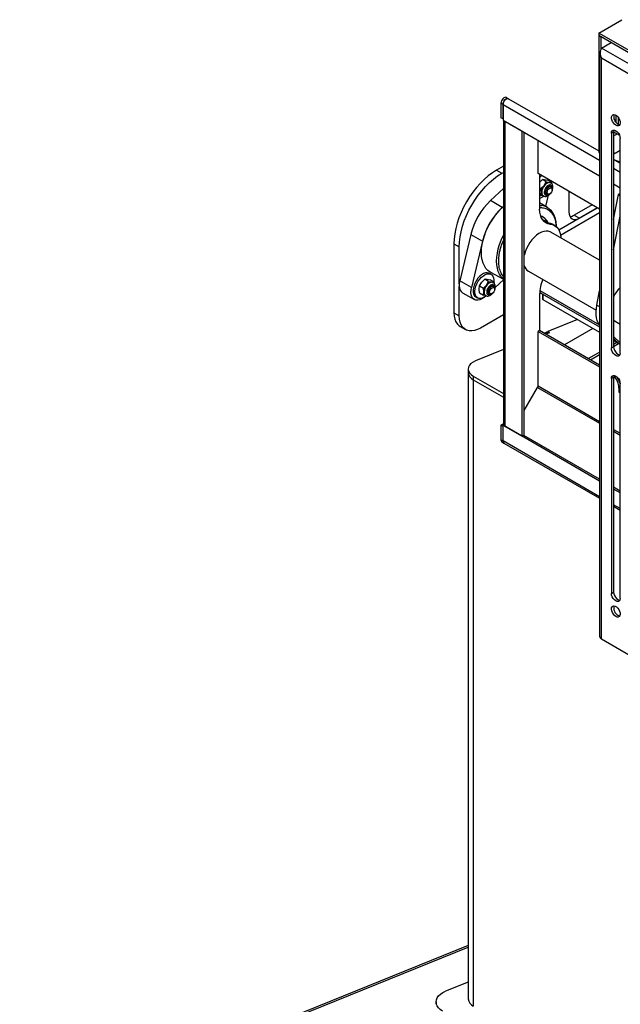
# Model space of a CAD drawing. Units: millimetres. Extents: x 15 to 202, y 14 to 256.
# Drawn here: x 27 to 47, y 210 to 243 of the extents above; entities that cross this region are included whole.
import ezdxf

# ---------------------------------------------------------------- set-up
doc = ezdxf.new("R2010")
doc.units = ezdxf.units.MM

msp = doc.modelspace()

# ---------------------------------------------------------------- linework, layer by layer
at = {"color": 7, "linetype": 'Continuous', "lineweight": 30}
for p, q in [((46.325, 242.348), (47.094, 242.792)), ((46.325, 242.348), (46.325, 242.267)), ((47.739, 241.532), (46.325, 242.348)), ((47.739, 241.45), (46.325, 242.267)), ((46.325, 242.267), (46.325, 238.441)), ((46.325, 242.267), (46.395, 242.226)), ((46.395, 242.226), (46.395, 241.786)), ((46.413, 241.848), (46.731, 242.032)), ((46.354, 241.644), (46.354, 222.292)), ((47.65, 241.134), (46.413, 241.848)), ((46.413, 241.522), (47.368, 240.97)), ((46.413, 222.21), (46.413, 241.522)), ((43.143, 239.974), (43.072, 240.015)), ((43.072, 240.015), (43.072, 239.535)), ((43.143, 239.974), (43.143, 239.453)), ((43.143, 239.494), (43.143, 239.974)), ((43.253, 240.206), (43.324, 240.165)), ((43.324, 240.165), (46.325, 238.433)), ((43.143, 239.494), (43.072, 239.535)), ((43.143, 239.453), (46.354, 237.599)), ((43.155, 239.446), (43.155, 229.349)), ((43.779, 239.086), (43.213, 239.413)), ((43.213, 229.267), (43.213, 239.413)), ((46.897, 239.377), (46.897, 239.613)), ((46.968, 239.546), (46.968, 239.319)), ((43.779, 228.941), (43.779, 239.086)), ((43.85, 228.981), (43.85, 239.045)), ((46.816, 239.056), (46.745, 239.015)), ((46.745, 239.015), (46.745, 231.878)), ((46.816, 239.062), (47.013, 238.948)), ((46.816, 239.056), (46.816, 231.919)), ((44.306, 237.675), (44.306, 238.782)), ((47.035, 231.711), (47.035, 238.847)), ((46.873, 238.357), (47.035, 238.451)), ((46.842, 238.131), (46.816, 238.141)), ((46.859, 238.124), (47.035, 238.023)), ((47.035, 238.055), (46.863, 238.122)), ((43.155, 237.919), (42.927, 237.787)), ((42.927, 237.787), (43.104, 237.685)), ((43.104, 237.685), (43.155, 237.715)), ((46.354, 236.493), (44.306, 237.675)), ((44.359, 237.645), (44.359, 236.497)), ((44.366, 237.64), (44.359, 237.636)), ((44.359, 237.385), (44.45, 237.474)), ((44.45, 237.474), (44.523, 237.475)), ((44.578, 237.4), (44.45, 237.474)), ((44.505, 237.281), (44.578, 237.4)), ((44.523, 237.475), (44.627, 237.458)), ((44.578, 237.4), (44.682, 237.383)), ((44.755, 237.384), (44.627, 237.458)), ((44.682, 237.383), (44.755, 237.384)), ((44.729, 237.366), (44.719, 237.372)), ((44.753, 237.417), (44.751, 237.387)), ((44.76, 237.413), (44.755, 237.385)), ((44.755, 237.384), (44.76, 237.339)), ((46.816, 237.333), (47.035, 237.206)), ((43.155, 237.185), (42.725, 236.779)), ((44.359, 237.205), (44.401, 237.18)), ((44.401, 237.18), (44.505, 237.281)), ((44.417, 237.053), (44.401, 237.18)), ((44.401, 236.945), (44.417, 237.053)), ((44.675, 236.986), (44.696, 236.999)), ((44.75, 237.239), (44.722, 237.255)), ((44.781, 237.145), (44.781, 237.17)), ((45.331, 237.083), (45.331, 236.399)), ((47.035, 236.977), (46.993, 237.002)), ((46.993, 237.002), (46.993, 236.988)), ((43.114, 236.554), (42.725, 236.779)), ((44.359, 236.969), (44.401, 236.945)), ((44.625, 236.543), (44.359, 236.705)), ((44.487, 236.931), (44.401, 236.945)), ((44.498, 236.924), (44.435, 236.88)), ((44.469, 236.939), (44.479, 236.933)), ((44.563, 236.581), (44.652, 236.955)), ((44.572, 236.995), (44.6, 236.979)), ((46.816, 236.147), (46.979, 236.979)), ((46.979, 236.979), (47.005, 236.995)), ((46.979, 236.979), (47.035, 236.947)), ((43.155, 236.592), (43.114, 236.554)), ((46.277, 236.537), (44.999, 235.799)), ((45.055, 235.627), (46.354, 236.378)), ((46.101, 236.639), (45.508, 236.297)), ((45.685, 236.195), (46.277, 236.537)), ((44.452, 236.146), (44.606, 236.077)), ((44.606, 236.077), (44.578, 236.046)), ((44.642, 236.035), (44.712, 235.994)), ((45.508, 236.297), (45.685, 236.195)), ((46.816, 235.139), (47.035, 236.262)), ((46.354, 234.797), (44.734, 235.732)), ((44.859, 235.949), (44.788, 235.99)), ((42.073, 235.649), (41.706, 234.115)), ((42.073, 235.649), (42.462, 235.425)), ((42.462, 235.425), (42.095, 233.891)), ((41.513, 235.338), (41.689, 235.236)), ((41.513, 235.338), (41.513, 233.052)), ((41.689, 234.01), (41.689, 235.236)), ((42.725, 234.397), (43.155, 234.162)), ((43.984, 234.433), (46.238, 233.132)), ((42.095, 233.891), (41.706, 234.115)), ((42.361, 233.941), (42.434, 234.061)), ((42.434, 234.061), (42.538, 234.161)), ((42.538, 234.161), (42.611, 234.163)), ((42.666, 234.088), (42.538, 234.161)), ((42.593, 233.969), (42.666, 234.088)), ((42.611, 234.163), (42.715, 234.146)), ((42.666, 234.088), (42.77, 234.071)), ((42.747, 234.324), (42.691, 234.357)), ((42.842, 234.072), (42.715, 234.146)), ((42.77, 234.071), (42.842, 234.072)), ((42.817, 234.053), (42.806, 234.059)), ((42.842, 234.072), (42.848, 234.027)), ((42.885, 233.893), (43.155, 234.149)), ((41.689, 232.95), (41.689, 233.927)), ((42.345, 233.833), (42.361, 233.941)), ((42.361, 233.706), (42.345, 233.833)), ((42.361, 233.941), (42.489, 233.868)), ((42.489, 233.868), (42.593, 233.969)), ((42.505, 233.741), (42.489, 233.868)), ((42.489, 233.632), (42.505, 233.741)), ((42.837, 233.926), (42.809, 233.942)), ((42.868, 233.832), (42.868, 233.857)), ((44.361, 233.728), (44.365, 233.725)), ((44.361, 233.728), (44.365, 233.725)), ((44.365, 233.725), (46.354, 232.577)), ((46.261, 233.306), (46.354, 233.783)), ((41.802, 233.716), (42.191, 233.491)), ((42.241, 233.578), (42.297, 233.545)), ((42.361, 233.706), (42.489, 233.632)), ((42.575, 233.618), (42.489, 233.632)), ((42.556, 233.626), (42.567, 233.62)), ((42.584, 233.608), (42.592, 233.615)), ((42.659, 233.682), (42.687, 233.666)), ((42.762, 233.674), (42.784, 233.686)), ((44.406, 233.701), (44.359, 233.674)), ((44.359, 233.669), (44.359, 232.46)), ((44.45, 233.676), (44.45, 233.511)), ((44.465, 233.49), (46.354, 232.4)), ((41.513, 233.052), (41.689, 232.95)), ((43.155, 232.979), (42.397, 232.541)), ((45.623, 232.822), (44.637, 232.423)), ((46.816, 232.798), (47.035, 232.672)), ((41.72, 232.594), (41.897, 232.492)), ((44.359, 232.46), (44.306, 232.429)), ((44.306, 232.429), (46.354, 231.246)), ((44.306, 230.618), (44.306, 232.429)), ((46.354, 231.308), (44.359, 232.46)), ((44.683, 232.385), (44.637, 232.423)), ((44.637, 232.386), (44.637, 232.423)), ((46.127, 232.531), (45.181, 231.985)), ((44.511, 232.372), (44.588, 232.403)), ((44.565, 232.341), (44.631, 232.368)), ((44.683, 232.385), (44.568, 232.339)), ((44.588, 232.403), (44.631, 232.368)), ((44.653, 232.373), (44.62, 232.401)), ((47.035, 232.046), (46.816, 232.257)), ((47.035, 231.978), (46.816, 232.189)), ((46.816, 232.133), (46.962, 232.049)), ((43.155, 231.824), (42.233, 231.451)), ((46.745, 231.878), (46.816, 231.919)), ((46.816, 232.01), (46.922, 232.072)), ((46.816, 231.929), (46.985, 232.026)), ((45.977, 231.526), (46.354, 231.744)), ((46.047, 231.485), (46.354, 231.662)), ((41.988, 231.179), (41.988, 231.057)), ((41.988, 231.057), (41.988, 210.235)), ((42.156, 230.945), (43.155, 230.368)), ((42.156, 230.945), (42.156, 230.822)), ((42.156, 230.822), (43.155, 230.246)), ((42.156, 230.822), (42.156, 210)), ((46.816, 230.898), (46.745, 230.858)), ((46.745, 230.858), (46.745, 223.721)), ((46.816, 230.898), (46.816, 223.762)), ((43.85, 229.803), (44.29, 230.566)), ((46.993, 230.551), (46.993, 230.408)), ((47.035, 223.554), (47.035, 230.69)), ((46.993, 230.408), (47.035, 230.433)), ((46.993, 230.408), (47.035, 230.384)), ((43.155, 229.356), (43.072, 229.308)), ((43.143, 229.267), (43.072, 229.308)), ((43.072, 229.308), (43.072, 228.828)), ((43.143, 229.308), (43.162, 229.319)), ((46.354, 227.454), (43.143, 229.308)), ((43.143, 228.787), (43.143, 229.308)), ((43.143, 228.787), (43.143, 229.267)), ((43.213, 229.267), (43.779, 228.941)), ((43.143, 228.787), (43.072, 228.828)), ((43.85, 228.981), (43.779, 228.941)), ((46.354, 227.515), (43.832, 228.971)), ((43.103, 228.759), (43.174, 228.718)), ((43.174, 228.718), (46.354, 226.882)), ((47.035, 227.122), (46.816, 227.249)), ((47.035, 227.061), (46.816, 227.187)), ((46.816, 226.616), (47.035, 226.489)), ((46.745, 223.721), (46.816, 223.762)), ((46.413, 222.21), (47.368, 221.659)), ((41.988, 212.009), (27.084, 205.985)), ((41.988, 210.798), (41.237, 210.494)), ((40.917, 210.14), (40.917, 210.058))]:
    msp.add_line(p, q, dxfattribs=at)
at = {"color": 8, "linetype": 'Continuous', "lineweight": 30}
for p, q in [((43.143, 239.974), (46.354, 238.12)), ((46.354, 238.424), (46.325, 238.441)), ((46.816, 237.854), (47.035, 237.727)), ((44.359, 236.614), (44.419, 236.611)), ((44.366, 233.792), (46.35, 232.647)), ((44.465, 233.668), (44.465, 233.49)), ((46.261, 233.306), (46.354, 233.252)), ((44.29, 230.566), (46.354, 229.374)), ((44.306, 230.618), (46.354, 229.435)), ((47.035, 230.576), (46.993, 230.551)), ((46.816, 229.169), (47.035, 229.042)), ((46.816, 229.108), (47.035, 228.981)), ((46.354, 226.933), (43.143, 228.787)), ((47.035, 226.54), (46.816, 226.666)), ((27.127, 205.95), (41.988, 211.957))]:
    msp.add_line(p, q, dxfattribs=at)
at = {"color": 7, "linetype": 'Continuous', "lineweight": 30, "flags": 128}
for points in [[(43.253, 240.206), (43.228, 240.213), (43.199, 240.208), (43.168, 240.192), (43.137, 240.166), (43.111, 240.132), (43.09, 240.093), (43.076, 240.053), (43.072, 240.015)], [(43.324, 240.165), (43.299, 240.172), (43.269, 240.168), (43.238, 240.151), (43.208, 240.125), (43.181, 240.091), (43.16, 240.053), (43.147, 240.012), (43.143, 239.974)], [(43.143, 239.974), (43.147, 240.012), (43.16, 240.053), (43.181, 240.091), (43.208, 240.125), (43.238, 240.151), (43.269, 240.168), (43.299, 240.172), (43.324, 240.165)], [(46.89, 239.282), (46.848, 239.314), (46.809, 239.358), (46.777, 239.411), (46.755, 239.466), (46.746, 239.521), (46.749, 239.568), (46.765, 239.606), (46.792, 239.629), (46.827, 239.637), (46.869, 239.628), (46.912, 239.603), (46.953, 239.564), (46.989, 239.515), (47.016, 239.461), (47.032, 239.405), (47.035, 239.354), (47.025, 239.311), (47.004, 239.28), (46.972, 239.264), (46.933, 239.265), (46.89, 239.282)], [(46.961, 239.323), (47.004, 239.306), (47.022, 239.303)], [(46.745, 239.015), (46.752, 239.062), (46.773, 239.097), (46.805, 239.116), (46.845, 239.116), (46.89, 239.099), (46.935, 239.064), (46.975, 239.017), (47.008, 238.962), (47.028, 238.903), (47.035, 238.847)], [(46.829, 239.118), (46.823, 239.103), (46.816, 239.056)], [(46.816, 239.008), (46.838, 239.028), (46.851, 239.042)], [(42.927, 237.787), (42.788, 237.7), (42.651, 237.597), (42.516, 237.48), (42.386, 237.351), (42.26, 237.21), (42.141, 237.059), (42.03, 236.899), (41.927, 236.732), (41.834, 236.559), (41.751, 236.383), (41.68, 236.204), (41.62, 236.025), (41.574, 235.847), (41.54, 235.672), (41.52, 235.502), (41.513, 235.338)], [(41.689, 235.236), (41.696, 235.4), (41.717, 235.57), (41.75, 235.745), (41.797, 235.923), (41.856, 236.102), (41.928, 236.281), (42.01, 236.457), (42.104, 236.63), (42.207, 236.797), (42.318, 236.957), (42.437, 237.108), (42.562, 237.249), (42.693, 237.378), (42.828, 237.495), (42.965, 237.598), (43.104, 237.685)], [(44.359, 237.56), (44.403, 237.594), (44.423, 237.608)], [(44.719, 237.372), (44.701, 237.38), (44.682, 237.383)], [(44.572, 236.995), (44.566, 236.999), (44.547, 237.025), (44.541, 237.064), (44.547, 237.109), (44.566, 237.157), (44.594, 237.2), (44.628, 237.235), (44.665, 237.256), (44.7, 237.262), (44.722, 237.255)], [(44.675, 236.986), (44.638, 236.973), (44.606, 236.976), (44.583, 236.995), (44.57, 237.027), (44.57, 237.07), (44.583, 237.117), (44.606, 237.163), (44.638, 237.203), (44.675, 237.231), (44.711, 237.245), (44.743, 237.242), (44.766, 237.223), (44.779, 237.19), (44.781, 237.17)], [(44.696, 237.194), (44.729, 237.205), (44.756, 237.2), (44.774, 237.179), (44.781, 237.145), (44.774, 237.104), (44.756, 237.062), (44.729, 237.025), (44.696, 236.999), (44.664, 236.988), (44.637, 236.993), (44.618, 237.014), (44.612, 237.048), (44.618, 237.089), (44.637, 237.131), (44.664, 237.168), (44.696, 237.194)], [(44.435, 236.88), (44.371, 236.85), (44.359, 236.847)], [(42.725, 234.397), (42.717, 234.402), (42.642, 234.456), (42.577, 234.523), (42.523, 234.605), (42.481, 234.7), (42.45, 234.806), (42.431, 234.923), (42.425, 235.048), (42.431, 235.181), (42.45, 235.319), (42.481, 235.461), (42.523, 235.605), (42.577, 235.749), (42.642, 235.892), (42.717, 236.031), (42.8, 236.165), (42.891, 236.293), (42.989, 236.411), (43.092, 236.521), (43.155, 236.579)], [(44.712, 235.994), (44.635, 236.009), (44.566, 236.039), (44.505, 236.084), (44.454, 236.144), (44.413, 236.216), (44.383, 236.3), (44.365, 236.394), (44.359, 236.497)], [(45.331, 236.399), (45.338, 236.323), (45.358, 236.258), (45.391, 236.207), (45.435, 236.17), (45.488, 236.15), (45.549, 236.148), (45.616, 236.163), (45.685, 236.195)], [(44.642, 236.035), (44.565, 236.05), (44.532, 236.062)], [(44.788, 235.99), (44.723, 236.018), (44.642, 236.035)], [(46.836, 236.249), (46.818, 236.25), (46.816, 236.25)], [(44.734, 235.732), (44.712, 235.744), (44.647, 235.763), (44.576, 235.767), (44.499, 235.754), (44.42, 235.726), (44.338, 235.683), (44.258, 235.626), (44.18, 235.556), (44.105, 235.475), (44.037, 235.384), (43.977, 235.287), (43.925, 235.185), (43.884, 235.08), (43.853, 234.976), (43.85, 234.96)], [(44.712, 235.994), (44.794, 235.978), (44.867, 235.944), (44.931, 235.893), (44.983, 235.827), (45.023, 235.746), (45.05, 235.652), (45.064, 235.547), (45.065, 235.541)], [(42.691, 234.357), (42.673, 234.366), (42.62, 234.378), (42.561, 234.373), (42.498, 234.352), (42.433, 234.314), (42.37, 234.263), (42.311, 234.2), (42.258, 234.127), (42.214, 234.047), (42.18, 233.964), (42.158, 233.882), (42.148, 233.803), (42.151, 233.73), (42.167, 233.668), (42.196, 233.617), (42.235, 233.581), (42.241, 233.578)], [(41.706, 234.115), (41.691, 234.026), (41.688, 233.943), (41.699, 233.868), (41.722, 233.804), (41.756, 233.752), (41.802, 233.716), (41.802, 233.716)], [(42.586, 233.611), (42.522, 233.567), (42.458, 233.538), (42.397, 233.525), (42.34, 233.528), (42.292, 233.548), (42.252, 233.584), (42.224, 233.635), (42.208, 233.698), (42.204, 233.77), (42.214, 233.849), (42.237, 233.932), (42.271, 234.014), (42.315, 234.094), (42.368, 234.167), (42.427, 234.23), (42.49, 234.282), (42.554, 234.319), (42.617, 234.34), (42.677, 234.345), (42.729, 234.333), (42.774, 234.305), (42.808, 234.261), (42.83, 234.205), (42.84, 234.137), (42.838, 234.074)], [(42.806, 234.059), (42.789, 234.067), (42.77, 234.071)], [(42.584, 233.608), (42.515, 233.551), (42.444, 233.507), (42.374, 233.478), (42.307, 233.466), (42.245, 233.47), (42.191, 233.491), (42.145, 233.528), (42.111, 233.579), (42.088, 233.643), (42.077, 233.719), (42.08, 233.802), (42.095, 233.891)], [(42.659, 233.682), (42.653, 233.687), (42.635, 233.713), (42.628, 233.751), (42.635, 233.797), (42.653, 233.844), (42.681, 233.888), (42.716, 233.922), (42.753, 233.944), (42.787, 233.949), (42.809, 233.942)], [(42.762, 233.674), (42.726, 233.66), (42.694, 233.663), (42.67, 233.682), (42.658, 233.715), (42.658, 233.757), (42.67, 233.804), (42.694, 233.851), (42.726, 233.89), (42.762, 233.919), (42.798, 233.932), (42.83, 233.929), (42.854, 233.911), (42.867, 233.878), (42.868, 233.857)], [(42.784, 233.881), (42.816, 233.892), (42.843, 233.887), (42.862, 233.866), (42.868, 233.832), (42.862, 233.791), (42.843, 233.749), (42.816, 233.712), (42.784, 233.686), (42.752, 233.675), (42.724, 233.68), (42.706, 233.701), (42.699, 233.735), (42.706, 233.776), (42.724, 233.818), (42.752, 233.855), (42.784, 233.881)], [(44.365, 233.725), (44.365, 233.725), (44.361, 233.728)], [(46.354, 232.641), (46.349, 232.649), (46.307, 232.718), (46.275, 232.797), (46.252, 232.885), (46.239, 232.981), (46.236, 233.085), (46.244, 233.193), (46.261, 233.306)], [(41.513, 233.052), (41.52, 232.94), (41.541, 232.838), (41.577, 232.749), (41.625, 232.675), (41.685, 232.617), (41.72, 232.594)], [(42.397, 232.541), (42.296, 232.491), (42.197, 232.459), (42.103, 232.445), (42.014, 232.45), (41.934, 232.473), (41.862, 232.515), (41.802, 232.573), (41.753, 232.647), (41.718, 232.736), (41.697, 232.838), (41.689, 232.95)], [(46.895, 232.753), (46.856, 232.77), (46.816, 232.796)], [(47.035, 231.711), (47.028, 231.663), (47.008, 231.628), (46.975, 231.61), (46.935, 231.609), (46.89, 231.627), (46.845, 231.661), (46.805, 231.708), (46.773, 231.764), (46.752, 231.822), (46.745, 231.878)], [(46.816, 231.919), (46.823, 231.863), (46.844, 231.805), (46.876, 231.749), (46.916, 231.702), (46.961, 231.668), (47.006, 231.65), (47.022, 231.648)], [(42.233, 231.451), (42.149, 231.41), (42.079, 231.359), (42.029, 231.302), (41.998, 231.24), (41.988, 231.176), (42, 231.112), (42.033, 231.051), (42.086, 230.994), (42.156, 230.945)], [(46.745, 230.858), (46.752, 230.905), (46.773, 230.94), (46.805, 230.958), (46.845, 230.959), (46.89, 230.941), (46.935, 230.907), (46.975, 230.86), (47.008, 230.805), (47.028, 230.746), (47.035, 230.69)], [(46.829, 230.961), (46.823, 230.946), (46.816, 230.898)], [(47.035, 223.554), (47.028, 223.506), (47.008, 223.471), (46.975, 223.453), (46.935, 223.452), (46.89, 223.47), (46.845, 223.504), (46.805, 223.551), (46.773, 223.607), (46.752, 223.665), (46.745, 223.721)], [(46.816, 223.762), (46.823, 223.706), (46.844, 223.647), (46.876, 223.592), (46.916, 223.545), (46.961, 223.511), (47.006, 223.493), (47.022, 223.491)], [(46.89, 222.951), (46.848, 222.984), (46.809, 223.028), (46.777, 223.08), (46.755, 223.136), (46.746, 223.19), (46.749, 223.238), (46.765, 223.275), (46.792, 223.298), (46.827, 223.306), (46.869, 223.297), (46.912, 223.272), (46.953, 223.233), (46.989, 223.185), (47.016, 223.13), (47.032, 223.074), (47.035, 223.023), (47.025, 222.98), (47.004, 222.949), (46.972, 222.933), (46.933, 222.934), (46.89, 222.951)], [(46.961, 222.992), (47.004, 222.975), (47.022, 222.973)], [(41.137, 209.834), (41.06, 209.886), (40.998, 209.944), (40.953, 210.008), (40.926, 210.075), (40.917, 210.143), (40.928, 210.212), (40.957, 210.278), (41.004, 210.341), (41.067, 210.399), (41.146, 210.451), (41.237, 210.494)]]:
    msp.add_lwpolyline(points, dxfattribs=at)
at = {"color": 8, "linetype": 'Continuous', "lineweight": 30, "flags": 128}
for points in [[(44.728, 237.367), (44.71, 237.374), (44.667, 237.376), (44.62, 237.362), (44.572, 237.332), (44.527, 237.288), (44.487, 237.234), (44.455, 237.173), (44.435, 237.111), (44.428, 237.052), (44.433, 237), (44.451, 236.959)], [(44.451, 236.959), (44.481, 236.932), (44.481, 236.932)], [(43.066, 234.267), (43.027, 234.328), (42.984, 234.422), (42.954, 234.527), (42.935, 234.643), (42.929, 234.767), (42.935, 234.898), (42.954, 235.035), (42.984, 235.176), (43.027, 235.319), (43.08, 235.462), (43.145, 235.603), (43.155, 235.624)], [(42.815, 234.054), (42.797, 234.062), (42.755, 234.064), (42.708, 234.049), (42.66, 234.019), (42.614, 233.975), (42.574, 233.921), (42.543, 233.861), (42.523, 233.799), (42.515, 233.739), (42.521, 233.687), (42.539, 233.646)], [(42.539, 233.646), (42.568, 233.619), (42.569, 233.619)]]:
    msp.add_lwpolyline(points, dxfattribs=at)
at = {"color": 7, "linetype": 'Continuous', "lineweight": 30}
for centre, radius, start, end in [((47.101, 239.566), 0.28, 165.4293, 240.0842), ((46.822, 239.063), 0.117, 266.9551, 328.144), ((46.468, 238.433), 0.143, 176.651, 217.7715), ((46.976, 238.187), 0.2, 121.2881, 143.375), ((44.696, 237.155), 0.228, 93.4297, 146.5649), ((44.537, 237.039), 0.121, 173.1569, 235.5303), ((44.8, 237.036), 0.384, 140.2278, 177.3606), ((44.366, 235.079), 2.362, 133.9777, 166.0223), ((44.754, 234.854), 2.362, 133.9777, 166.0223), ((44.371, 236.124), 0.49, 32.9647, 84.4545), ((44.282, 235.892), 0.387, 21.7131, 73.1449), ((44.267, 235.907), 0.379, 26.5449, 66.6918), ((44.242, 235.886), 0.414, 21.3485, 56.8244), ((45.339, 236.567), 0.319, 274.2934, 302.1033), ((44.145, 234.691), 0.304, 194.0677, 238.0743), ((42.783, 233.843), 0.228, 93.4297, 146.5649), ((43.48, 234.564), 0.51, 215.6448, 230.374), ((45.706, 233.635), 1.348, 157.2295, 178.5596), ((42.625, 233.726), 0.121, 173.1103, 235.5777), ((42.888, 233.723), 0.384, 140.228, 177.3609), ((47.929, 233.024), 1.247, 135.8132, 153.2358), ((44.475, 233.513), 0.0251, 185.6959, 245.6252), ((44.602, 232.375), 0.0311, 55.1177, 116.7978), ((44.646, 232.332), 0.0392, 88.4048, 113.3907), ((42.271, 231.082), 0.284, 185.0834, 246.2369), ((42.263, 231.077), 0.276, 184.1348, 247.1854), ((46.375, 230.522), 0.619, 2.698, 43.4722), ((46.397, 230.533), 0.655, 12.6841, 35.303), ((44.198, 230.622), 0.108, 328.8547, 358.0452), ((43.255, 229.359), 0.101, 185.6948, 245.6252), ((43.145, 228.82), 0.0737, 173.6087, 235.0787), ((43.216, 228.779), 0.0737, 173.6087, 235.0787), ((47.101, 223.235), 0.28, 165.4292, 240.0843), ((46.454, 222.302), 0.101, 185.6948, 245.6252), ((42.263, 210.255), 0.276, 184.1348, 247.1854)]:
    msp.add_arc(centre, radius, start, end, dxfattribs=at)
for points, knots in [([(46.413, 241.522), (46.399, 241.537), (46.37, 241.569), (46.352, 241.626), (46.355, 241.686), (46.378, 241.721), (46.388, 241.739)], [0, 0, 0, 0, 0.236902, 0.494476, 0.752064, 1, 1, 1, 1]), ([(46.413, 241.522), (46.404, 241.548), (46.385, 241.604), (46.381, 241.695), (46.392, 241.784), (46.406, 241.827), (46.413, 241.848)], [0, 0, 0, 0, 0.2227211, 0.4775259, 0.7324337, 1, 1, 1, 1]), ([(44.776, 237.117), (44.777, 237.12), (44.782, 237.129), (44.788, 237.153), (44.797, 237.186), (44.8, 237.226), (44.797, 237.264), (44.786, 237.302), (44.767, 237.335), (44.746, 237.358), (44.73, 237.364), (44.726, 237.366)], [0, 0, 0, 0, 0.0220452, 0.1019989, 0.2334282, 0.3666319, 0.5079111, 0.6537845, 0.8030601, 0.9575368, 1, 1, 1, 1]), ([(44.483, 236.933), (44.492, 236.928), (44.515, 236.916), (44.555, 236.914), (44.597, 236.923), (44.637, 236.942), (44.67, 236.966), (44.697, 236.991), (44.711, 237.008), (44.717, 237.015)], [0, 0, 0, 0, 0.125974, 0.296102, 0.469289, 0.629495, 0.783071, 0.898606, 1, 1, 1, 1]), ([(44.763, 237.27), (44.753, 237.28), (44.738, 237.295), (44.708, 237.299), (44.682, 237.296), (44.655, 237.285), (44.619, 237.263), (44.578, 237.223), (44.545, 237.171), (44.526, 237.125), (44.516, 237.09), (44.512, 237.056), (44.513, 237.016), (44.524, 236.994), (44.53, 236.98)], [0, 0, 0, 0, 0.1197277, 0.1841812, 0.2500012, 0.3158205, 0.3802723, 0.5000003, 0.6197313, 0.6841794, 0.7500017, 0.815818, 0.8802736, 1, 1, 1, 1]), ([(44.919, 235.892), (44.919, 235.906), (44.92, 235.954), (44.913, 236.033), (44.897, 236.128), (44.873, 236.217), (44.839, 236.299), (44.812, 236.354), (44.794, 236.378), (44.792, 236.38)], [0, 0, 0, 0, 0.069917, 0.249528, 0.430385, 0.612497, 0.796082, 0.981593, 1, 1, 1, 1]), ([(42.864, 233.805), (42.865, 233.807), (42.869, 233.817), (42.876, 233.84), (42.884, 233.874), (42.887, 233.913), (42.884, 233.952), (42.874, 233.989), (42.854, 234.023), (42.833, 234.046), (42.817, 234.052), (42.814, 234.053)], [0, 0, 0, 0, 0.022045, 0.101991, 0.233429, 0.366632, 0.507911, 0.653785, 0.80306, 0.957537, 1, 1, 1, 1]), ([(42.851, 233.957), (42.841, 233.967), (42.825, 233.983), (42.795, 233.987), (42.769, 233.983), (42.742, 233.973), (42.707, 233.951), (42.666, 233.91), (42.632, 233.858), (42.614, 233.813), (42.604, 233.777), (42.599, 233.743), (42.6, 233.703), (42.611, 233.682), (42.618, 233.668)], [0, 0, 0, 0, 0.119728, 0.184181, 0.250001, 0.315821, 0.380272, 0.500001, 0.619732, 0.684184, 0.750002, 0.815823, 0.880273, 1, 1, 1, 1]), ([(42.571, 233.62), (42.58, 233.615), (42.602, 233.604), (42.643, 233.602), (42.685, 233.611), (42.724, 233.63), (42.757, 233.653), (42.784, 233.678), (42.798, 233.695), (42.805, 233.703)], [0, 0, 0, 0, 0.125969, 0.296097, 0.469285, 0.629492, 0.783069, 0.898601, 1, 1, 1, 1])]:
    msp.add_open_spline(points, degree=3, knots=knots, dxfattribs=at)
at = {"color": 8, "linetype": 'Continuous', "lineweight": 30}
for points, knots in [([(44.779, 237.175), (44.78, 237.181), (44.782, 237.199), (44.78, 237.234), (44.77, 237.256), (44.763, 237.27)], [0, 0, 0, 0, 0.163385, 0.456149, 1, 1, 1, 1]), ([(44.53, 236.98), (44.54, 236.97), (44.556, 236.954), (44.586, 236.95), (44.612, 236.953), (44.639, 236.965), (44.658, 236.975), (44.667, 236.984), (44.668, 236.984)], [0, 0, 0, 0, 0.312227, 0.480309, 0.65195, 0.823596, 0.991674, 1, 1, 1, 1]), ([(44.359, 236.545), (44.404, 236.544), (44.502, 236.544), (44.63, 236.491), (44.744, 236.399), (44.818, 236.287), (44.862, 236.176), (44.893, 236.064), (44.898, 235.968), (44.902, 235.909)], [0, 0, 0, 0, 0.147257, 0.315268, 0.483276, 0.661351, 0.754218, 0.847066, 1, 1, 1, 1]), ([(43.155, 234.258), (43.127, 234.295), (43.082, 234.354), (43.042, 234.459), (43.009, 234.584), (42.992, 234.763), (43.009, 234.962), (43.042, 235.126), (43.082, 235.277), (43.127, 235.387), (43.155, 235.456)], [0, 0, 0, 0, 0.145618, 0.233349, 0.321063, 0.5, 0.678937, 0.766669, 0.854382, 1, 1, 1, 1]), ([(42.866, 233.863), (42.867, 233.869), (42.87, 233.886), (42.868, 233.921), (42.857, 233.943), (42.851, 233.957)], [0, 0, 0, 0, 0.163362, 0.456149, 1, 1, 1, 1]), ([(42.618, 233.668), (42.628, 233.657), (42.643, 233.642), (42.674, 233.638), (42.699, 233.641), (42.726, 233.653), (42.746, 233.662), (42.755, 233.671), (42.755, 233.671)], [0, 0, 0, 0, 0.312226, 0.480308, 0.651953, 0.823597, 0.991674, 1, 1, 1, 1])]:
    msp.add_open_spline(points, degree=3, knots=knots, dxfattribs=at)

doc.saveas('drawing.dxf')
